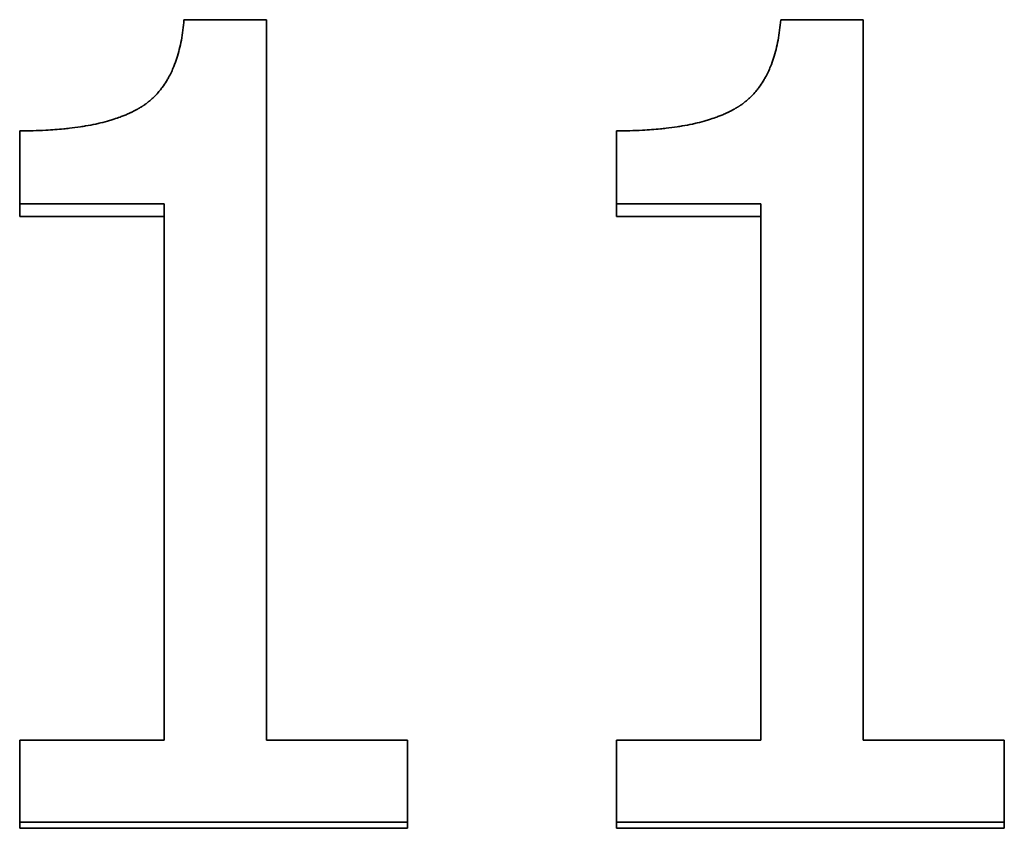
# Model space of a CAD drawing. Units: inches. Extents: x -714 to 3985, y -109 to 159.
# Drawn here: x 1993 to 1998, y 47 to 50 of the extents above; entities that cross this region are included whole.
import ezdxf

# ---------------------------------------------------------------- set-up
doc = ezdxf.new("R2010")
doc.units = ezdxf.units.IN
doc.header["$MEASUREMENT"] = 0
doc.layers.add('Visible Edges(Atlas Copco)', color=7, linetype='Continuous', lineweight=35)

# ---------------------------------------------------------------- blocks, each defined once
blk = doc.blocks.new('08-80-1')
at = {"layer": 'Visible Edges(Atlas Copco)'}
for p, q in [((132.1362, 5.4596), (132.1362, 5.5143)), ((134.7626, 5.4596), (134.7626, 5.5143)), ((132.7715, 5.4596), (132.1362, 5.4596)), ((135.3979, 5.4596), (134.7626, 5.4596)), ((132.1362, 2.7661), (132.1362, 2.7935)), ((133.8436, 2.7661), (133.8436, 2.7935)), ((134.7626, 2.7661), (134.7626, 2.7935)), ((136.4701, 2.7661), (136.4701, 2.7935)), ((133.8436, 2.7661), (132.1362, 2.7661)), ((136.4701, 2.7661), (134.7626, 2.7661))]:
    blk.add_line(p, q, dxfattribs=at)
for points, knots in [([(132.1362, 5.8359), (132.1762, 5.8359), (132.2145, 5.8369), (132.251, 5.8388), (132.2784, 5.8402), (132.3047, 5.8422), (132.3301, 5.8447), (132.3386, 5.8455), (132.347, 5.8464), (132.3552, 5.8473), (132.3717, 5.8492), (132.3878, 5.8514), (132.4034, 5.8537), (132.4112, 5.8549), (132.4189, 5.8562), (132.4265, 5.8575), (132.4416, 5.8601), (132.4564, 5.8629), (132.4707, 5.866), (132.4778, 5.8675), (132.4848, 5.8691), (132.4918, 5.8708), (132.5056, 5.8741), (132.519, 5.8777), (132.532, 5.8815), (132.5385, 5.8834), (132.5449, 5.8853), (132.5511, 5.8873), (132.5605, 5.8904), (132.5697, 5.8935), (132.5786, 5.8968), (132.5816, 5.8979), (132.5845, 5.899), (132.5874, 5.9002), (132.5933, 5.9024), (132.599, 5.9047), (132.6046, 5.9071), (132.6074, 5.9083), (132.6102, 5.9095), (132.6129, 5.9107), (132.617, 5.9125), (132.6211, 5.9144), (132.6251, 5.9163), (132.6264, 5.9169), (132.6277, 5.9175), (132.6291, 5.9182), (132.6317, 5.9194), (132.6343, 5.9207), (132.6369, 5.922), (132.6382, 5.9227), (132.6395, 5.9233), (132.6408, 5.924), (132.6427, 5.925), (132.6446, 5.926), (132.6465, 5.927), (132.6483, 5.928), (132.6502, 5.929), (132.6521, 5.93), (132.6527, 5.9304), (132.6533, 5.9307), (132.6539, 5.9311), (132.6551, 5.9317), (132.6564, 5.9324), (132.6576, 5.9331), (132.6582, 5.9335), (132.6588, 5.9338), (132.6594, 5.9342), (132.6606, 5.9349), (132.6618, 5.9356), (132.663, 5.9363), (132.6636, 5.9366), (132.6642, 5.937), (132.6648, 5.9373), (132.666, 5.938), (132.6672, 5.9387), (132.6683, 5.9395), (132.6689, 5.9398), (132.6695, 5.9402), (132.6701, 5.9405), (132.6713, 5.9413), (132.6724, 5.942), (132.6736, 5.9427), (132.6742, 5.9431), (132.6748, 5.9435), (132.6753, 5.9438), (132.6765, 5.9446), (132.6776, 5.9453), (132.6788, 5.9461), (132.6794, 5.9465), (132.6799, 5.9469), (132.6805, 5.9472), (132.6816, 5.948), (132.6828, 5.9488), (132.6839, 5.9495), (132.6845, 5.9499), (132.685, 5.9503), (132.6856, 5.9507), (132.6873, 5.9519), (132.689, 5.9531), (132.6906, 5.9543), (132.6917, 5.9551), (132.6928, 5.9559), (132.6939, 5.9567), (132.6961, 5.9584), (132.6983, 5.96), (132.7004, 5.9617), (132.7015, 5.9625), (132.7026, 5.9634), (132.7036, 5.9642), (132.7068, 5.9668), (132.71, 5.9694), (132.7131, 5.9721), (132.7151, 5.9739), (132.7172, 5.9757), (132.7192, 5.9776), (132.7233, 5.9813), (132.7272, 5.9851), (132.7311, 5.989), (132.733, 5.9909), (132.7349, 5.9929), (132.7368, 5.9949), (132.7425, 6.0009), (132.748, 6.0071), (132.7533, 6.0136), (132.7568, 6.0179), (132.7603, 6.0224), (132.7636, 6.0269), (132.7704, 6.0359), (132.7767, 6.0454), (132.7828, 6.0553), (132.7858, 6.0603), (132.7887, 6.0653), (132.7916, 6.0705), (132.8001, 6.086), (132.8079, 6.1024), (132.8149, 6.1198), (132.8196, 6.1314), (132.8239, 6.1434), (132.8279, 6.1558), (132.8359, 6.1807), (132.8425, 6.2072), (132.8478, 6.2354), (132.853, 6.2636), (132.8569, 6.2935), (132.8594, 6.3251)], [0, 0, 0, 0, 0.166667, 0.166667, 0.166667, 0.291667, 0.291667, 0.291667, 0.333333, 0.333333, 0.333333, 0.416667, 0.416667, 0.416667, 0.458333, 0.458333, 0.458333, 0.541667, 0.541667, 0.541667, 0.583333, 0.583333, 0.583333, 0.666667, 0.666667, 0.666667, 0.708333, 0.708333, 0.708333, 0.770833, 0.770833, 0.770833, 0.791667, 0.791667, 0.791667, 0.833333, 0.833333, 0.833333, 0.854167, 0.854167, 0.854167, 0.885417, 0.885417, 0.885417, 0.895833, 0.895833, 0.895833, 0.916667, 0.916667, 0.916667, 0.927083, 0.927083, 0.927083, 0.942708, 0.942708, 0.942708, 0.958333, 0.958333, 0.958333, 0.963542, 0.963542, 0.963542, 0.973958, 0.973958, 0.973958, 0.979167, 0.979167, 0.979167, 0.989583, 0.989583, 0.989583, 0.994792, 0.994792, 0.994792, 1.005208, 1.005208, 1.005208, 1.010417, 1.010417, 1.010417, 1.020833, 1.020833, 1.020833, 1.026042, 1.026042, 1.026042, 1.036458, 1.036458, 1.036458, 1.041667, 1.041667, 1.041667, 1.052083, 1.052083, 1.052083, 1.057292, 1.057292, 1.057292, 1.072917, 1.072917, 1.072917, 1.083333, 1.083333, 1.083333, 1.104167, 1.104167, 1.104167, 1.114583, 1.114583, 1.114583, 1.145833, 1.145833, 1.145833, 1.166667, 1.166667, 1.166667, 1.208333, 1.208333, 1.208333, 1.229167, 1.229167, 1.229167, 1.291667, 1.291667, 1.291667, 1.333333, 1.333333, 1.333333, 1.416667, 1.416667, 1.416667, 1.458333, 1.458333, 1.458333, 1.583333, 1.583333, 1.583333, 1.666667, 1.666667, 1.666667, 1.833333, 1.833333, 1.833333, 2, 2, 2, 2]), ([(132.8594, 6.3251), (132.8695, 6.3251), (132.8796, 6.3251), (132.8897, 6.3251), (132.8998, 6.3251), (132.9099, 6.3251), (132.92, 6.3251), (132.925, 6.3251), (132.93, 6.3251), (132.9351, 6.3251), (132.9452, 6.3251), (132.9553, 6.3251), (132.9653, 6.3251), (132.9704, 6.3251), (132.9754, 6.3251), (132.9805, 6.3251), (132.9905, 6.3251), (133.0006, 6.3251), (133.0107, 6.3251), (133.0158, 6.3251), (133.0208, 6.3251), (133.0258, 6.3251), (133.0359, 6.3251), (133.046, 6.3251), (133.0561, 6.3251), (133.0611, 6.3251), (133.0662, 6.3251), (133.0712, 6.3251), (133.0813, 6.3251), (133.0914, 6.3251), (133.1015, 6.3251), (133.1065, 6.3251), (133.1116, 6.3251), (133.1166, 6.3251), (133.1317, 6.3251), (133.1469, 6.3251), (133.162, 6.3251), (133.1822, 6.3251), (133.2023, 6.3251), (133.2225, 6.3251)], [0, 0, 0, 0, 0.00302539, 0.00302539, 0.00302539, 0.00605078, 0.00605078, 0.00605078, 0.00756348, 0.00756348, 0.00756348, 0.01058887, 0.01058887, 0.01058887, 0.01210157, 0.01210157, 0.01210157, 0.01512696, 0.01512696, 0.01512696, 0.01663965, 0.01663965, 0.01663965, 0.01966505, 0.01966505, 0.01966505, 0.02117774, 0.02117774, 0.02117774, 0.02420313, 0.02420313, 0.02420313, 0.02571583, 0.02571583, 0.02571583, 0.03025392, 0.03025392, 0.03025392, 0.0363047, 0.0363047, 0.0363047, 0.0363047]), ([(134.7626, 5.8359), (134.8026, 5.8359), (134.8409, 5.8369), (134.8774, 5.8388), (134.9048, 5.8402), (134.9312, 5.8422), (134.9566, 5.8447), (134.965, 5.8455), (134.9734, 5.8464), (134.9816, 5.8473), (134.9981, 5.8492), (135.0142, 5.8514), (135.0298, 5.8537), (135.0376, 5.8549), (135.0453, 5.8562), (135.0529, 5.8575), (135.0681, 5.8601), (135.0828, 5.8629), (135.0971, 5.866), (135.1042, 5.8675), (135.1113, 5.8691), (135.1182, 5.8708), (135.132, 5.8741), (135.1455, 5.8777), (135.1584, 5.8815), (135.1649, 5.8834), (135.1713, 5.8853), (135.1776, 5.8873), (135.187, 5.8904), (135.1961, 5.8935), (135.205, 5.8968), (135.208, 5.8979), (135.2109, 5.899), (135.2138, 5.9002), (135.2197, 5.9024), (135.2254, 5.9047), (135.231, 5.9071), (135.2338, 5.9083), (135.2366, 5.9095), (135.2393, 5.9107), (135.2434, 5.9125), (135.2475, 5.9144), (135.2515, 5.9163), (135.2528, 5.9169), (135.2542, 5.9175), (135.2555, 5.9182), (135.2581, 5.9194), (135.2607, 5.9207), (135.2633, 5.922), (135.2646, 5.9227), (135.2659, 5.9233), (135.2672, 5.924), (135.2691, 5.925), (135.271, 5.926), (135.2729, 5.927), (135.2748, 5.928), (135.2766, 5.929), (135.2785, 5.93), (135.2791, 5.9304), (135.2797, 5.9307), (135.2803, 5.9311), (135.2816, 5.9317), (135.2828, 5.9324), (135.284, 5.9331), (135.2846, 5.9335), (135.2852, 5.9338), (135.2858, 5.9342), (135.287, 5.9349), (135.2882, 5.9356), (135.2894, 5.9363), (135.29, 5.9366), (135.2906, 5.937), (135.2912, 5.9373), (135.2924, 5.938), (135.2936, 5.9387), (135.2948, 5.9395), (135.2954, 5.9398), (135.2959, 5.9402), (135.2965, 5.9405), (135.2977, 5.9413), (135.2989, 5.942), (135.3, 5.9427), (135.3006, 5.9431), (135.3012, 5.9435), (135.3018, 5.9438), (135.3029, 5.9446), (135.3041, 5.9453), (135.3052, 5.9461), (135.3058, 5.9465), (135.3064, 5.9469), (135.3069, 5.9472), (135.3081, 5.948), (135.3092, 5.9488), (135.3103, 5.9495), (135.3109, 5.9499), (135.3115, 5.9503), (135.312, 5.9507), (135.3137, 5.9519), (135.3154, 5.9531), (135.317, 5.9543), (135.3181, 5.9551), (135.3192, 5.9559), (135.3203, 5.9567), (135.3225, 5.9584), (135.3247, 5.96), (135.3269, 5.9617), (135.3279, 5.9625), (135.329, 5.9634), (135.3301, 5.9642), (135.3333, 5.9668), (135.3364, 5.9694), (135.3395, 5.9721), (135.3416, 5.9739), (135.3436, 5.9757), (135.3456, 5.9776), (135.3497, 5.9813), (135.3536, 5.9851), (135.3575, 5.989), (135.3594, 5.9909), (135.3614, 5.9929), (135.3633, 5.9949), (135.3689, 6.0009), (135.3744, 6.0071), (135.3797, 6.0136), (135.3833, 6.0179), (135.3867, 6.0224), (135.3901, 6.0269), (135.3968, 6.0359), (135.4032, 6.0454), (135.4092, 6.0553), (135.4122, 6.0603), (135.4152, 6.0653), (135.418, 6.0705), (135.4266, 6.086), (135.4343, 6.1024), (135.4414, 6.1198), (135.446, 6.1314), (135.4504, 6.1434), (135.4544, 6.1558), (135.4623, 6.1807), (135.469, 6.2072), (135.4742, 6.2354), (135.4795, 6.2636), (135.4833, 6.2935), (135.4859, 6.3251)], [0, 0, 0, 0, 0.166667, 0.166667, 0.166667, 0.291667, 0.291667, 0.291667, 0.333333, 0.333333, 0.333333, 0.416667, 0.416667, 0.416667, 0.458333, 0.458333, 0.458333, 0.541667, 0.541667, 0.541667, 0.583333, 0.583333, 0.583333, 0.666667, 0.666667, 0.666667, 0.708333, 0.708333, 0.708333, 0.770833, 0.770833, 0.770833, 0.791667, 0.791667, 0.791667, 0.833333, 0.833333, 0.833333, 0.854167, 0.854167, 0.854167, 0.885417, 0.885417, 0.885417, 0.895833, 0.895833, 0.895833, 0.916667, 0.916667, 0.916667, 0.927083, 0.927083, 0.927083, 0.942708, 0.942708, 0.942708, 0.958333, 0.958333, 0.958333, 0.963542, 0.963542, 0.963542, 0.973958, 0.973958, 0.973958, 0.979167, 0.979167, 0.979167, 0.989583, 0.989583, 0.989583, 0.994792, 0.994792, 0.994792, 1.005208, 1.005208, 1.005208, 1.010417, 1.010417, 1.010417, 1.020833, 1.020833, 1.020833, 1.026042, 1.026042, 1.026042, 1.036458, 1.036458, 1.036458, 1.041667, 1.041667, 1.041667, 1.052083, 1.052083, 1.052083, 1.057292, 1.057292, 1.057292, 1.072917, 1.072917, 1.072917, 1.083333, 1.083333, 1.083333, 1.104167, 1.104167, 1.104167, 1.114583, 1.114583, 1.114583, 1.145833, 1.145833, 1.145833, 1.166667, 1.166667, 1.166667, 1.208333, 1.208333, 1.208333, 1.229167, 1.229167, 1.229167, 1.291667, 1.291667, 1.291667, 1.333333, 1.333333, 1.333333, 1.416667, 1.416667, 1.416667, 1.458333, 1.458333, 1.458333, 1.583333, 1.583333, 1.583333, 1.666667, 1.666667, 1.666667, 1.833333, 1.833333, 1.833333, 2, 2, 2, 2]), ([(135.4859, 6.3251), (135.496, 6.3251), (135.506, 6.3251), (135.5161, 6.3251), (135.5262, 6.3251), (135.5363, 6.3251), (135.5464, 6.3251), (135.5514, 6.3251), (135.5565, 6.3251), (135.5615, 6.3251), (135.5716, 6.3251), (135.5817, 6.3251), (135.5918, 6.3251), (135.5968, 6.3251), (135.6018, 6.3251), (135.6069, 6.3251), (135.617, 6.3251), (135.6271, 6.3251), (135.6371, 6.3251), (135.6422, 6.3251), (135.6472, 6.3251), (135.6523, 6.3251), (135.6623, 6.3251), (135.6724, 6.3251), (135.6825, 6.3251), (135.6876, 6.3251), (135.6926, 6.3251), (135.6976, 6.3251), (135.7077, 6.3251), (135.7178, 6.3251), (135.7279, 6.3251), (135.7329, 6.3251), (135.738, 6.3251), (135.743, 6.3251), (135.7783, 6.3251), (135.8136, 6.3251), (135.8489, 6.3251)], [0, 0, 0, 0, 0.00302539, 0.00302539, 0.00302539, 0.00605078, 0.00605078, 0.00605078, 0.00756348, 0.00756348, 0.00756348, 0.01058887, 0.01058887, 0.01058887, 0.01210157, 0.01210157, 0.01210157, 0.01512696, 0.01512696, 0.01512696, 0.01663965, 0.01663965, 0.01663965, 0.01966505, 0.01966505, 0.01966505, 0.02117774, 0.02117774, 0.02117774, 0.02420313, 0.02420313, 0.02420313, 0.02571583, 0.02571583, 0.02571583, 0.0363047, 0.0363047, 0.0363047, 0.0363047]), ([(132.1362, 5.5143), (132.1362, 5.5321), (132.1362, 5.55), (132.1362, 5.5679), (132.1362, 5.5724), (132.1362, 5.5768), (132.1362, 5.5813), (132.1362, 5.5902), (132.1362, 5.5992), (132.1362, 5.6081), (132.1362, 5.6126), (132.1362, 5.617), (132.1362, 5.6215), (132.1362, 5.6305), (132.1362, 5.6394), (132.1362, 5.6483), (132.1362, 5.6528), (132.1362, 5.6573), (132.1362, 5.6617), (132.1362, 5.6707), (132.1362, 5.6796), (132.1362, 5.6885), (132.1362, 5.693), (132.1362, 5.6975), (132.1362, 5.7019), (132.1362, 5.7109), (132.1362, 5.7198), (132.1362, 5.7287), (132.1362, 5.7466), (132.1362, 5.7645), (132.1362, 5.7824), (132.1362, 5.8002), (132.1362, 5.8181), (132.1362, 5.8359)], [0, 0, 0, 0, 0.00534171, 0.00534171, 0.00534171, 0.00667713, 0.00667713, 0.00667713, 0.00934799, 0.00934799, 0.00934799, 0.01068341, 0.01068341, 0.01068341, 0.01335427, 0.01335427, 0.01335427, 0.01468969, 0.01468969, 0.01468969, 0.01736055, 0.01736055, 0.01736055, 0.01869597, 0.01869597, 0.01869597, 0.02136683, 0.02136683, 0.02136683, 0.02670854, 0.02670854, 0.02670854, 0.03205024, 0.03205024, 0.03205024, 0.03205024]), ([(134.7626, 5.5143), (134.7626, 5.5232), (134.7626, 5.5321), (134.7626, 5.5411), (134.7626, 5.55), (134.7626, 5.559), (134.7626, 5.5679), (134.7626, 5.5724), (134.7626, 5.5768), (134.7626, 5.5813), (134.7626, 5.5902), (134.7626, 5.5992), (134.7626, 5.6081), (134.7626, 5.6126), (134.7626, 5.617), (134.7626, 5.6215), (134.7626, 5.6305), (134.7626, 5.6394), (134.7626, 5.6483), (134.7626, 5.6528), (134.7626, 5.6573), (134.7626, 5.6617), (134.7626, 5.6707), (134.7626, 5.6796), (134.7626, 5.6885), (134.7626, 5.693), (134.7626, 5.6975), (134.7626, 5.7019), (134.7626, 5.7109), (134.7626, 5.7198), (134.7626, 5.7287), (134.7626, 5.7332), (134.7626, 5.7377), (134.7626, 5.7421), (134.7626, 5.7734), (134.7626, 5.8047), (134.7626, 5.8359)], [0, 0, 0, 0, 0.00267085, 0.00267085, 0.00267085, 0.00534171, 0.00534171, 0.00534171, 0.00667713, 0.00667713, 0.00667713, 0.00934799, 0.00934799, 0.00934799, 0.01068341, 0.01068341, 0.01068341, 0.01335427, 0.01335427, 0.01335427, 0.01468969, 0.01468969, 0.01468969, 0.01736055, 0.01736055, 0.01736055, 0.01869597, 0.01869597, 0.01869597, 0.02136683, 0.02136683, 0.02136683, 0.02270226, 0.02270226, 0.02270226, 0.03205024, 0.03205024, 0.03205024, 0.03205024]), ([(132.7715, 5.5143), (132.7362, 5.5143), (132.7009, 5.5143), (132.6656, 5.5143), (132.6568, 5.5143), (132.648, 5.5143), (132.6392, 5.5143), (132.6215, 5.5143), (132.6039, 5.5143), (132.5862, 5.5143), (132.5597, 5.5143), (132.5333, 5.5143), (132.5068, 5.5143), (132.498, 5.5143), (132.4892, 5.5143), (132.4803, 5.5143), (132.4627, 5.5143), (132.445, 5.5143), (132.4274, 5.5143), (132.4186, 5.5143), (132.4097, 5.5143), (132.4009, 5.5143), (132.3833, 5.5143), (132.3656, 5.5143), (132.348, 5.5143), (132.3391, 5.5143), (132.3303, 5.5143), (132.3215, 5.5143), (132.2597, 5.5143), (132.198, 5.5143), (132.1362, 5.5143)], [0, 0, 0, 0, 0.01058887, 0.01058887, 0.01058887, 0.01323609, 0.01323609, 0.01323609, 0.01853052, 0.01853052, 0.01853052, 0.02647218, 0.02647218, 0.02647218, 0.02911939, 0.02911939, 0.02911939, 0.03441383, 0.03441383, 0.03441383, 0.03706105, 0.03706105, 0.03706105, 0.04235548, 0.04235548, 0.04235548, 0.0450027, 0.0450027, 0.0450027, 0.06353322, 0.06353322, 0.06353322, 0.06353322]), ([(135.3979, 5.5143), (135.3803, 5.5143), (135.3626, 5.5143), (135.345, 5.5143), (135.3273, 5.5143), (135.3097, 5.5143), (135.2921, 5.5143), (135.2832, 5.5143), (135.2744, 5.5143), (135.2656, 5.5143), (135.2479, 5.5143), (135.2303, 5.5143), (135.2126, 5.5143), (135.2038, 5.5143), (135.195, 5.5143), (135.1862, 5.5143), (135.1685, 5.5143), (135.1509, 5.5143), (135.1332, 5.5143), (135.1244, 5.5143), (135.1156, 5.5143), (135.1067, 5.5143), (135.0891, 5.5143), (135.0715, 5.5143), (135.0538, 5.5143), (135.045, 5.5143), (135.0362, 5.5143), (135.0273, 5.5143), (135.0097, 5.5143), (134.992, 5.5143), (134.9744, 5.5143), (134.9038, 5.5143), (134.8332, 5.5143), (134.7626, 5.5143)], [0, 0, 0, 0, 0.00529444, 0.00529444, 0.00529444, 0.01058887, 0.01058887, 0.01058887, 0.01323609, 0.01323609, 0.01323609, 0.01853052, 0.01853052, 0.01853052, 0.02117774, 0.02117774, 0.02117774, 0.02647218, 0.02647218, 0.02647218, 0.02911939, 0.02911939, 0.02911939, 0.03441383, 0.03441383, 0.03441383, 0.03706105, 0.03706105, 0.03706105, 0.04235548, 0.04235548, 0.04235548, 0.06353322, 0.06353322, 0.06353322, 0.06353322]), ([(132.1362, 3.1539), (132.1538, 3.1539), (132.1715, 3.1539), (132.1891, 3.1539), (132.2156, 3.1539), (132.2421, 3.1539), (132.2686, 3.1539), (132.2862, 3.1539), (132.3038, 3.1539), (132.3215, 3.1539), (132.3303, 3.1539), (132.3391, 3.1539), (132.348, 3.1539), (132.3656, 3.1539), (132.3833, 3.1539), (132.4009, 3.1539), (132.4097, 3.1539), (132.4186, 3.1539), (132.4274, 3.1539), (132.445, 3.1539), (132.4627, 3.1539), (132.4803, 3.1539), (132.4892, 3.1539), (132.498, 3.1539), (132.5068, 3.1539), (132.595, 3.1539), (132.6833, 3.1539), (132.7715, 3.1539)], [0, 0, 0, 0, 0.00529444, 0.00529444, 0.00529444, 0.01323609, 0.01323609, 0.01323609, 0.01853052, 0.01853052, 0.01853052, 0.02117774, 0.02117774, 0.02117774, 0.02647218, 0.02647218, 0.02647218, 0.02911939, 0.02911939, 0.02911939, 0.03441383, 0.03441383, 0.03441383, 0.03706105, 0.03706105, 0.03706105, 0.06353322, 0.06353322, 0.06353322, 0.06353322]), ([(132.1362, 2.7935), (132.1362, 2.8035), (132.1362, 2.8135), (132.1362, 2.8235), (132.1362, 2.8336), (132.1362, 2.8436), (132.1362, 2.8536), (132.1362, 2.8686), (132.1362, 2.8836), (132.1362, 2.8986), (132.1362, 2.9036), (132.1362, 2.9086), (132.1362, 2.9136), (132.1362, 2.9237), (132.1362, 2.9337), (132.1362, 2.9437), (132.1362, 2.9487), (132.1362, 2.9537), (132.1362, 2.9587), (132.1362, 2.9687), (132.1362, 2.9787), (132.1362, 2.9887), (132.1362, 2.9937), (132.1362, 2.9987), (132.1362, 3.0037), (132.1362, 3.0137), (132.1362, 3.0238), (132.1362, 3.0338), (132.1362, 3.0388), (132.1362, 3.0438), (132.1362, 3.0488), (132.1362, 3.0638), (132.1362, 3.0788), (132.1362, 3.0938), (132.1362, 3.1138), (132.1362, 3.1339), (132.1362, 3.1539)], [0, 0, 0, 0, 0.00297812, 0.00297812, 0.00297812, 0.00595624, 0.00595624, 0.00595624, 0.01042342, 0.01042342, 0.01042342, 0.01191248, 0.01191248, 0.01191248, 0.0148906, 0.0148906, 0.0148906, 0.01637966, 0.01637966, 0.01637966, 0.01935778, 0.01935778, 0.01935778, 0.02084684, 0.02084684, 0.02084684, 0.02382496, 0.02382496, 0.02382496, 0.02531402, 0.02531402, 0.02531402, 0.0297812, 0.0297812, 0.0297812, 0.03573744, 0.03573744, 0.03573744, 0.03573744]), ([(133.2225, 3.1539), (133.2398, 3.1539), (133.257, 3.1539), (133.2743, 3.1539), (133.2915, 3.1539), (133.3088, 3.1539), (133.326, 3.1539), (133.3519, 3.1539), (133.3778, 3.1539), (133.4037, 3.1539), (133.4123, 3.1539), (133.4209, 3.1539), (133.4295, 3.1539), (133.4468, 3.1539), (133.4641, 3.1539), (133.4813, 3.1539), (133.4899, 3.1539), (133.4986, 3.1539), (133.5072, 3.1539), (133.5331, 3.1539), (133.559, 3.1539), (133.5848, 3.1539), (133.6711, 3.1539), (133.7574, 3.1539), (133.8436, 3.1539)], [0, 0, 0, 0, 0.00517626, 0.00517626, 0.00517626, 0.01035251, 0.01035251, 0.01035251, 0.0181169, 0.0181169, 0.0181169, 0.02070502, 0.02070502, 0.02070502, 0.02588128, 0.02588128, 0.02588128, 0.02846941, 0.02846941, 0.02846941, 0.03623379, 0.03623379, 0.03623379, 0.06211507, 0.06211507, 0.06211507, 0.06211507]), ([(133.8436, 3.1539), (133.8436, 3.1439), (133.8436, 3.1339), (133.8436, 3.1238), (133.8436, 3.1138), (133.8436, 3.1038), (133.8436, 3.0938), (133.8436, 3.0888), (133.8436, 3.0838), (133.8436, 3.0788), (133.8436, 3.0688), (133.8436, 3.0588), (133.8436, 3.0488), (133.8436, 3.0438), (133.8436, 3.0388), (133.8436, 3.0338), (133.8436, 3.0238), (133.8436, 3.0137), (133.8436, 3.0037), (133.8436, 2.9987), (133.8436, 2.9937), (133.8436, 2.9887), (133.8436, 2.9787), (133.8436, 2.9687), (133.8436, 2.9587), (133.8436, 2.9537), (133.8436, 2.9487), (133.8436, 2.9437), (133.8436, 2.9337), (133.8436, 2.9237), (133.8436, 2.9136), (133.8436, 2.9086), (133.8436, 2.9036), (133.8436, 2.8986), (133.8436, 2.8836), (133.8436, 2.8686), (133.8436, 2.8536), (133.8436, 2.8336), (133.8436, 2.8135), (133.8436, 2.7935)], [0, 0, 0, 0, 0.00297812, 0.00297812, 0.00297812, 0.00595624, 0.00595624, 0.00595624, 0.0074453, 0.0074453, 0.0074453, 0.01042342, 0.01042342, 0.01042342, 0.01191248, 0.01191248, 0.01191248, 0.0148906, 0.0148906, 0.0148906, 0.01637966, 0.01637966, 0.01637966, 0.01935778, 0.01935778, 0.01935778, 0.02084684, 0.02084684, 0.02084684, 0.02382496, 0.02382496, 0.02382496, 0.02531402, 0.02531402, 0.02531402, 0.0297812, 0.0297812, 0.0297812, 0.03573744, 0.03573744, 0.03573744, 0.03573744]), ([(134.7626, 3.1539), (134.8244, 3.1539), (134.8861, 3.1539), (134.9479, 3.1539), (134.9567, 3.1539), (134.9656, 3.1539), (134.9744, 3.1539), (134.992, 3.1539), (135.0097, 3.1539), (135.0273, 3.1539), (135.0362, 3.1539), (135.045, 3.1539), (135.0538, 3.1539), (135.0803, 3.1539), (135.1067, 3.1539), (135.1332, 3.1539), (135.1509, 3.1539), (135.1685, 3.1539), (135.1862, 3.1539), (135.195, 3.1539), (135.2038, 3.1539), (135.2126, 3.1539), (135.2744, 3.1539), (135.3362, 3.1539), (135.3979, 3.1539)], [0, 0, 0, 0, 0.01853052, 0.01853052, 0.01853052, 0.02117774, 0.02117774, 0.02117774, 0.02647218, 0.02647218, 0.02647218, 0.02911939, 0.02911939, 0.02911939, 0.03706105, 0.03706105, 0.03706105, 0.04235548, 0.04235548, 0.04235548, 0.0450027, 0.0450027, 0.0450027, 0.06353322, 0.06353322, 0.06353322, 0.06353322]), ([(134.7626, 2.7935), (134.7626, 2.8035), (134.7626, 2.8135), (134.7626, 2.8235), (134.7626, 2.8336), (134.7626, 2.8436), (134.7626, 2.8536), (134.7626, 2.8586), (134.7626, 2.8636), (134.7626, 2.8686), (134.7626, 2.8786), (134.7626, 2.8886), (134.7626, 2.8986), (134.7626, 2.9036), (134.7626, 2.9086), (134.7626, 2.9136), (134.7626, 2.9237), (134.7626, 2.9337), (134.7626, 2.9437), (134.7626, 2.9487), (134.7626, 2.9537), (134.7626, 2.9587), (134.7626, 2.9687), (134.7626, 2.9787), (134.7626, 2.9887), (134.7626, 2.9937), (134.7626, 2.9987), (134.7626, 3.0037), (134.7626, 3.0137), (134.7626, 3.0238), (134.7626, 3.0338), (134.7626, 3.0388), (134.7626, 3.0438), (134.7626, 3.0488), (134.7626, 3.0638), (134.7626, 3.0788), (134.7626, 3.0938), (134.7626, 3.1138), (134.7626, 3.1339), (134.7626, 3.1539)], [0, 0, 0, 0, 0.00297812, 0.00297812, 0.00297812, 0.00595624, 0.00595624, 0.00595624, 0.0074453, 0.0074453, 0.0074453, 0.01042342, 0.01042342, 0.01042342, 0.01191248, 0.01191248, 0.01191248, 0.0148906, 0.0148906, 0.0148906, 0.01637966, 0.01637966, 0.01637966, 0.01935778, 0.01935778, 0.01935778, 0.02084684, 0.02084684, 0.02084684, 0.02382496, 0.02382496, 0.02382496, 0.02531402, 0.02531402, 0.02531402, 0.0297812, 0.0297812, 0.0297812, 0.03573744, 0.03573744, 0.03573744, 0.03573744]), ([(135.8489, 3.1539), (135.8662, 3.1539), (135.8834, 3.1539), (135.9007, 3.1539), (135.9266, 3.1539), (135.9524, 3.1539), (135.9783, 3.1539), (136.0042, 3.1539), (136.0301, 3.1539), (136.056, 3.1539), (136.0732, 3.1539), (136.0905, 3.1539), (136.1077, 3.1539), (136.1164, 3.1539), (136.125, 3.1539), (136.1336, 3.1539), (136.1509, 3.1539), (136.1681, 3.1539), (136.1854, 3.1539), (136.194, 3.1539), (136.2026, 3.1539), (136.2113, 3.1539), (136.2975, 3.1539), (136.3838, 3.1539), (136.4701, 3.1539)], [0, 0, 0, 0, 0.00517626, 0.00517626, 0.00517626, 0.01294064, 0.01294064, 0.01294064, 0.02070502, 0.02070502, 0.02070502, 0.02588128, 0.02588128, 0.02588128, 0.02846941, 0.02846941, 0.02846941, 0.03364566, 0.03364566, 0.03364566, 0.03623379, 0.03623379, 0.03623379, 0.06211507, 0.06211507, 0.06211507, 0.06211507]), ([(136.4701, 3.1539), (136.4701, 3.1439), (136.4701, 3.1339), (136.4701, 3.1238), (136.4701, 3.1138), (136.4701, 3.1038), (136.4701, 3.0938), (136.4701, 3.0888), (136.4701, 3.0838), (136.4701, 3.0788), (136.4701, 3.0688), (136.4701, 3.0588), (136.4701, 3.0488), (136.4701, 3.0438), (136.4701, 3.0388), (136.4701, 3.0338), (136.4701, 3.0238), (136.4701, 3.0137), (136.4701, 3.0037), (136.4701, 2.9987), (136.4701, 2.9937), (136.4701, 2.9887), (136.4701, 2.9787), (136.4701, 2.9687), (136.4701, 2.9587), (136.4701, 2.9537), (136.4701, 2.9487), (136.4701, 2.9437), (136.4701, 2.9337), (136.4701, 2.9237), (136.4701, 2.9136), (136.4701, 2.9086), (136.4701, 2.9036), (136.4701, 2.8986), (136.4701, 2.8836), (136.4701, 2.8686), (136.4701, 2.8536), (136.4701, 2.8336), (136.4701, 2.8135), (136.4701, 2.7935)], [0, 0, 0, 0, 0.00297812, 0.00297812, 0.00297812, 0.00595624, 0.00595624, 0.00595624, 0.0074453, 0.0074453, 0.0074453, 0.01042342, 0.01042342, 0.01042342, 0.01191248, 0.01191248, 0.01191248, 0.0148906, 0.0148906, 0.0148906, 0.01637966, 0.01637966, 0.01637966, 0.01935778, 0.01935778, 0.01935778, 0.02084684, 0.02084684, 0.02084684, 0.02382496, 0.02382496, 0.02382496, 0.02531402, 0.02531402, 0.02531402, 0.0297812, 0.0297812, 0.0297812, 0.03573744, 0.03573744, 0.03573744, 0.03573744])]:
    blk.add_open_spline(points, degree=3, knots=knots, dxfattribs=at)
for points in [[(133.2225, 6.3251), (133.2225, 5.2716), (133.2225, 4.2138), (133.2225, 3.1539)], [(135.8489, 6.3251), (135.8489, 5.2716), (135.8489, 4.2138), (135.8489, 3.1539)], [(132.7715, 3.1539), (132.7715, 3.9421), (132.7715, 4.7292), (132.7715, 5.5143)], [(135.3979, 3.1539), (135.3979, 3.9421), (135.3979, 4.7292), (135.3979, 5.5143)], [(133.8436, 2.7935), (133.2745, 2.7935), (132.7053, 2.7935), (132.1362, 2.7935)], [(136.4701, 2.7935), (135.9009, 2.7935), (135.3318, 2.7935), (134.7626, 2.7935)]]:
    blk.add_open_spline(points, degree=3, dxfattribs=at)

msp = doc.modelspace()

# ---------------------------------------------------------------- block references
msp.add_blockref('08-80-1', (1861.1154, 43.9852))

doc.saveas('drawing.dxf')
